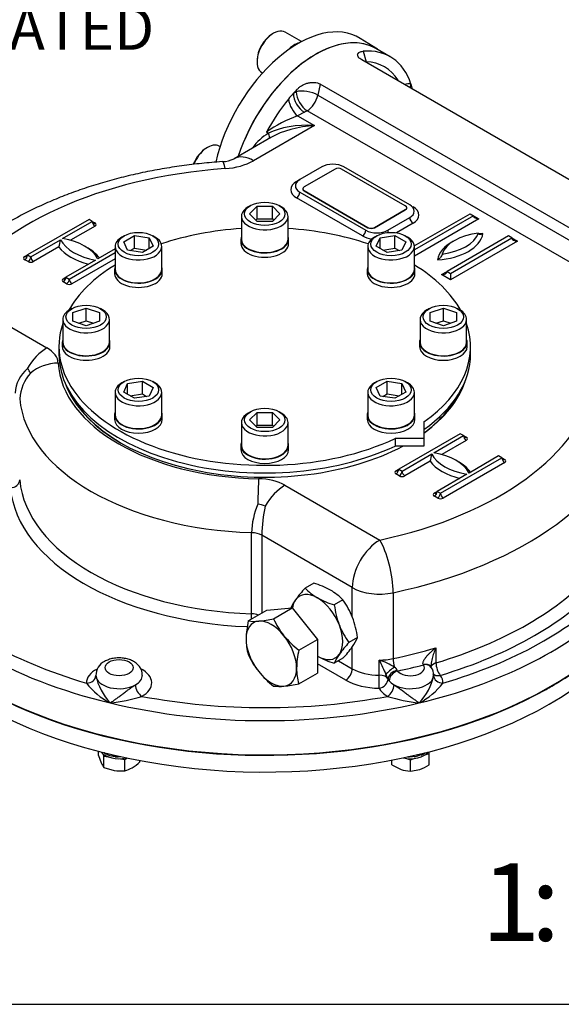
# Model space of a CAD drawing. Units: millimetres. Extents: x 11 to 530, y -57 to 292.
# Drawn here: x 287 to 322, y 45 to 108 of the extents above; entities that cross this region are included whole.
import ezdxf
from ezdxf import colors
from ezdxf.entities.mleader import LeaderData, LeaderLine
from ezdxf.enums import TextEntityAlignment as Align
from ezdxf.math import Vec2, Vec3

# ---------------------------------------------------------------- set-up
doc = ezdxf.new("R2010")
doc.units = ezdxf.units.MM
for name, color, linetype in [('Default', 7, 'Continuous'), ('HSM16X35ZP-P', 7, 'Continuous'), ('HSM30X100ZP', 7, 'Continuous'), ('IW-00855-1-2', 7, 'Continuous'), ('IW3A188', 7, 'Continuous'), ('IW8A335', 7, 'Continuous'), ('IW8A342', 7, 'Continuous'), ('IW8A389', 7, 'Continuous'), ('LNM30ZP.T_PAR', 7, 'Continuous'), ('NL16', 7, 'Continuous'), ('NL20', 7, 'Continuous'), ('SCM20X45CF', 7, 'Continuous'), ('SCM20X80CF', 7, 'Continuous')]:
    doc.layers.add(name, color=color, linetype=linetype)
doc.styles.add('SEACAD_Arial', font='arial.ttf')

# ---------------------------------------------------------------- blocks, each defined once
blk = doc.blocks.new('SE16')
at = {"layer": 'HSM16X35ZP-P', "color": 7, "linetype": 'Continuous'}
for p, q in [((292.22, 61.021), (292.22, 61.286)), ((292.22, 61.021), (292.399, 60.547)), ((292.507, 61.132), (292.578, 60.977)), ((292.578, 60.977), (292.846, 60.936)), ((292.578, 60.248), (292.578, 60.977)), ((313.27, 61.063), (313.51, 61.143)), ((313.51, 61.143), (313.51, 61.25)), ((313.51, 60.414), (313.51, 61.143)), ((293.649, 60.811), (293.917, 60.77)), ((293.917, 60.77), (294.059, 60.852)), ((293.917, 60.041), (293.917, 60.77)), ((294.897, 60.607), (294.897, 60.685)), ((311.11, 60.414), (311.11, 60.711)), ((311.11, 60.414), (311.71, 60.126)), ((312.07, 60.823), (312.31, 60.743)), ((312.31, 60.743), (312.55, 60.823)), ((312.31, 60.014), (312.31, 60.743)), ((292.578, 60.248), (293.248, 60.057)), ((312.31, 60.014), (312.91, 60.126))]:
    blk.add_line(p, q, dxfattribs=at)
for centre, radius, start, end in [((293.723, 61.138), 1.45, 204.06321, 217.8643), ((292.971, 62.645), 2.804, 300.80061, 313.37671), ((311.954, 62.891), 2.925, 289.07315, 302.13307), ((293.646, 62.725), 2.698, 261.50299, 275.7551), ((293.492, 61.818), 1.827, 283.43924, 300.03683), ((312.428, 62.302), 2.291, 251.72526, 267.03761)]:
    blk.add_arc(centre, radius, start, end, dxfattribs=at)
at = {"layer": 'HSM30X100ZP', "color": 7, "linetype": 'Continuous'}
for p, q in [((303.075, 70.38), (304.702, 70.525)), ((303.503, 69.833), (304.702, 70.525)), ((304.702, 70.525), (306.328, 68.502)), ((301.877, 69.688), (303.075, 70.38)), ((305.13, 67.81), (306.328, 68.502)), ((306.328, 68.502), (306.328, 66.334)), ((305.13, 65.642), (306.328, 66.334))]:
    blk.add_line(p, q, dxfattribs=at)
for centre, radius, start, end in [((301.723, 77.725), 8.09, 275.83252, 282.7146), ((308.262, 71.984), 5.222, 204.31468, 218.42723), ((307.347, 68.415), 5.616, 166.89609, 178.92658), ((302.256, 72.378), 2.717, 261.97439, 276.09809), ((305.218, 68.516), 3.487, 179.92676, 196.59717), ((308.638, 72.394), 5.772, 219.29758, 232.5672), ((306.591, 69.642), 5.17, 204.24301, 218.4989), ((310.6, 66.537), 5.616, 166.89609, 178.92658), ((308.471, 66.638), 3.487, 179.92676, 196.59717), ((307.077, 70.148), 5.866, 219.40355, 232.46123), ((303.884, 68.252), 2.782, 262.14097, 275.93152), ((303.301, 73.831), 8.391, 275.95608, 282.59104)]:
    blk.add_arc(centre, radius, start, end, dxfattribs=at)
for major_axis, start_param, end_param in [((1.15, -1.992), 2.879793, 3.926991), ((-1.15, 1.992), 4.974188, 6.021386), ((1.15, -1.992), 3.926991, 4.974188), ((1.15, -1.992), 0.785398, 1.832596), ((-1.15, 1.992), 2.879793, 3.926991), ((1.15, -1.992), 4.974188, 6.021386)]:
    blk.add_ellipse((303.358, 67.581), major_axis=major_axis, ratio=0.57735, start_param=start_param, end_param=end_param, dxfattribs=at)
at = {"layer": 'IW-00855-1-2', "color": 7, "linetype": 'Continuous'}
for centre, major_axis, start_param, end_param in [((302.934, 76.03), (25.979, 0), 3.194405, 5.483717), ((302.934, 74.928), (-25.932, 0), 0.024695, 2.599917), ((302.934, 76.03), (25.979, 0), -0.758077, -0.544684), ((302.934, 76.03), (25.979, 0), -0.799469, -0.758077)]:
    blk.add_ellipse(centre, major_axis=major_axis, ratio=0.57735, start_param=start_param, end_param=end_param, dxfattribs=at)
at = {"layer": 'IW3A188', "color": 7, "linetype": 'Continuous'}
for p, q in [((307.459, 98.792), (305.479, 97.649)), ((311.985, 96.424), (307.884, 98.792)), ((305.392, 97.526), (305.392, 97.506)), ((305.479, 97.404), (309.581, 95.036)), ((305.479, 97.404), (305.479, 97.383)), ((305.479, 97.383), (309.581, 95.015)), ((310.005, 95.036), (311.985, 96.179)), ((310.005, 95.015), (311.985, 96.158)), ((311.985, 96.158), (311.985, 96.179)), ((312.073, 96.281), (312.073, 96.301)), ((309.581, 95.015), (309.581, 95.036)), ((310.005, 95.036), (310.005, 95.015))]:
    blk.add_line(p, q, dxfattribs=at)
for centre, major_axis, start_param, end_param in [((307.672, 98.669), (0.3, 0), 0.785398, 2.356194), ((305.692, 97.526), (0.3, 0), 2.356194, 3.926991), ((305.692, 97.506), (0.3, 0), 3.141593, 3.926991), ((311.773, 96.301), (-0.3, 0), 2.356194, 3.926991), ((311.773, 96.281), (-0.3, 0), 2.356194, 3.141593), ((309.793, 95.158), (-0.3, 0), 0.785398, 2.356194), ((309.793, 95.138), (0.3, 0), 3.926991, 5.497787)]:
    blk.add_ellipse(centre, major_axis=major_axis, ratio=0.57735, start_param=start_param, end_param=end_param, dxfattribs=at)
at = {"layer": 'IW8A335', "color": 7, "linetype": 'Continuous'}
blk.add_line((310.185, 106.506), (309.082, 107.207), dxfattribs=at)
for centre, major_axis, start_param, end_param in [((305.082, 100.501), (-3.905, -6.763), 3.116897, 5.212428), ((306.213, 99.848), (-3.877, -6.715), 3.110549, 5.067329)]:
    blk.add_ellipse(centre, major_axis=major_axis, ratio=0.57735, start_param=start_param, end_param=end_param, dxfattribs=at)
at = {"layer": 'IW8A342', "color": 7, "linetype": 'Continuous'}
for p, q in [((311.008, 106.029), (310.088, 106.56)), ((309.281, 106.379), (309.464, 105.696)), ((333.839, 91.584), (309.183, 105.82)), ((306.496, 104.268), (306.35, 103.553)), ((331.528, 89.816), (306.496, 104.268)), ((304.781, 103.675), (304.96, 103.778)), ((304.96, 103.778), (304.984, 103.899)), ((306.35, 103.553), (331.382, 89.101)), ((305.488, 102.45), (305.047, 102.226)), ((305.047, 102.226), (306.133, 101.598)), ((305.667, 102.554), (305.488, 102.45)), ((330.699, 88.102), (305.667, 102.554)), ((306.133, 101.598), (302.208, 99.332)), ((303.182, 101.1), (303.048, 101.178)), ((303.333, 100.827), (300.958, 99.455)), ((306.611, 98.935), (305.197, 98.118)), ((312.268, 96.485), (308.025, 98.935)), ((304.985, 97.996), (305.197, 98.118)), ((305.197, 97.302), (309.439, 94.852)), ((309.227, 94.485), (304.985, 96.934)), ((312.564, 93.839), (316.157, 95.913)), ((316.369, 95.791), (312.566, 93.595)), ((316.157, 95.913), (316.369, 95.791)), ((316.369, 95.791), (316.722, 95.587)), ((291.62, 95.546), (287.66, 93.26)), ((289.923, 94.321), (291.832, 95.424)), ((291.832, 95.424), (291.62, 95.546)), ((291.832, 95.424), (292.009, 95.322)), ((310.853, 94.852), (312.268, 95.669)), ((312.48, 95.301), (311.419, 94.688)), ((316.722, 95.587), (312.566, 93.187)), ((292.009, 95.117), (290.43, 94.206)), ((287.873, 93.137), (289.782, 94.24)), ((318.632, 94.485), (314.672, 92.198)), ((314.884, 92.076), (318.844, 94.362)), ((319.197, 94.158), (314.884, 91.668)), ((318.844, 94.362), (318.632, 94.485)), ((318.844, 94.362), (319.197, 94.158)), ((287.484, 93.158), (287.66, 93.26)), ((287.66, 93.26), (287.873, 93.137)), ((289.682, 93.774), (288.049, 92.831)), ((290.347, 91.709), (293.302, 93.414)), ((293.302, 93.659), (292.186, 93.015)), ((287.696, 92.831), (287.484, 92.954)), ((292.044, 92.933), (290.135, 91.831)), ((293.302, 93.006), (290.524, 91.402)), ((314.318, 91.994), (314.672, 92.198)), ((314.884, 91.668), (314.318, 91.994)), ((314.672, 92.198), (314.884, 92.076)), ((314.884, 92.076), (314.884, 91.668)), ((289.958, 91.729), (290.135, 91.831)), ((290.171, 91.402), (289.958, 91.525)), ((290.135, 91.831), (290.347, 91.709)), ((282.802, 90.798), (288.909, 87.273)), ((315.52, 81.747), (311.561, 79.461)), ((313.823, 80.523), (315.733, 81.625)), ((315.909, 81.319), (314.33, 80.407)), ((315.733, 81.625), (315.52, 81.747)), ((315.733, 81.625), (315.909, 81.523)), ((311.773, 79.339), (313.682, 80.441)), ((313.582, 79.975), (311.95, 79.032)), ((314.248, 77.91), (318.207, 80.196)), ((317.995, 80.318), (316.086, 79.216)), ((318.207, 80.196), (317.995, 80.318)), ((318.207, 80.196), (318.384, 80.094)), ((311.384, 79.359), (311.561, 79.461)), ((311.561, 79.461), (311.773, 79.339)), ((318.384, 79.89), (314.424, 77.604)), ((311.596, 79.032), (311.384, 79.155)), ((315.945, 79.134), (314.035, 78.032)), ((304.231, 78.426), (310.338, 74.901)), ((313.859, 77.93), (314.035, 78.032)), ((314.035, 78.032), (314.248, 77.91)), ((314.071, 77.604), (313.859, 77.726)), ((302.086, 70.148), (302.086, 75.374)), ((302.739, 75.205), (302.739, 70.186)), ((308.57, 71.839), (302.739, 75.205)), ((308.57, 69.949), (308.57, 71.839)), ((311.201, 71.505), (311.201, 67.259)), ((308.57, 66.613), (308.57, 68.014)), ((313.958, 67.961), (313.958, 66.981)), ((308.146, 65.878), (306.328, 66.928)), ((307.691, 67.121), (308.57, 66.613)), ((310.304, 66.191), (310.304, 67.17)), ((313.153, 66.859), (313.145, 66.874)), ((313.654, 66.692), (313.609, 66.765)), ((311.469, 66.499), (311.492, 66.462)), ((310.871, 65.948), (310.871, 65.943)), ((310.946, 65.828), (310.871, 65.948))]:
    blk.add_line(p, q, dxfattribs=at)
for centre, radius, start, end in [((309.419, 103.251), 2.446, 31.02776, 88.93382), ((308.074, 94.023), 8.743, 110.25668, 125.08625), ((304.799, 98.292), 3.241, 119.9299, 144.9951), ((300.131, 101.217), 1.946, 272.37016, 295.13217), ((287.902, 94.399), 1.886, 340.65106, 355.16234), ((289.025, 84.265), 2.163, 129.62944, 177.22636), ((289.862, 83.831), 2.71, 137.78014, 176.57089), ((287.308, 85.46), 0.58, 19.28322, 54.29832), ((311.802, 80.6), 1.886, 340.65106, 355.16234), ((307.166, 75.226), 5.083, 157.08346, 178.33749), ((302.136, 74.775), 2.455, 70.17498, 81.83005), ((312.331, 74.988), 9.594, 167.37792, 178.70318), ((293.064, 66.182), 0.997, 116.32512, 181.05884), ((308.848, 62.788), 4.618, 58.0285, 71.61863), ((340.462, 80.684), 33.047, 204.13721, 205.91286), ((310.996, 66.274), 0.524, 25.4254, 55.41604), ((312.998, 66.235), 0.804, 356.86465, 34.79696), ((295.575, 66.891), 3.588, 191.45761, 223.77885), ((306.345, 64.064), 4.903, 22.59899, 26.37808), ((310.293, 66.891), 3.588, 316.22115, 348.54239), ((295.092, 68.481), 4.586, 217.57824, 242.62759), ((310.775, 68.481), 4.586, 297.37241, 322.42176), ((291.839, 75.083), 10.736, 276.12501, 287.26795), ((314.029, 75.083), 10.736, 252.73205, 263.87499)]:
    blk.add_arc(centre, radius, start, end, dxfattribs=at)
for centre, major_axis, ratio, start_param, end_param in [((306.213, 99.848), (3.875, 6.712), 0.57735, 0, 1.925515), ((307.133, 99.317), (-3.875, -6.712), 0.57735, 2.668548, 3.52417), ((311.375, 101.767), (1.375, 2.382), 0.57735, 0.261799, 0.499736), ((313.055, 103.865), (-0.089, -0.996), 0.788675, 4.36151, 4.615381), ((307.133, 99.317), (3.875, 6.712), 0.57735, -0.537712, -0.473044), ((307.133, 99.317), (3.875, 6.712), 0.57735, 1.228967, 1.295138), ((307.133, 99.317), (3.875, 6.712), 0.57735, 1.188219, 1.228967), ((305.488, 103.267), (-0.5, 0.866), 0.57735, 0.785398, 2.356194), ((305.667, 103.37), (-0.98, 0.2), 0.408248, 4.02767, 5.598466), ((305.667, 103.37), (-0.5, 0.866), 0.57735, 0.785398, 2.356194), ((305.667, 103.37), (0.5, 0.866), 0.57735, 3.926991, 5.235988), ((307.133, 99.317), (3.875, 6.712), 0.57735, 1.295138, 1.626467), ((305.047, 103.042), (-0.402, 0.916), 0.493924, 1.082114, 2.415439), ((306.133, 99.557), (-3.956, 0.333), 0.512824, 4.755485, 5.596553), ((306.133, 99.557), (3.956, 0.333), 0.512824, 1.527701, 2.313099), ((302.866, 101.244), (-0.325, 0.504), 0.358057, 3.241695, 4.203158), ((306.133, 99.557), (3.956, 0.333), 0.512824, -3.970087, -3.950989), ((302.208, 97.29), (1.25, -2.165), 0.57735, 2.356194, 3.130439), ((300.384, 96.779), (0.172, -2.494), 0.097062, 2.522754, 3.141309), ((300.016, 100.597), (3.1, 0), 0.57735, 4.831547, 5.497787), ((307.318, 98.526), (1, 0), 0.57735, 0.785398, 2.356194), ((302.934, 86.524), (-21.45, 0), 0.57735, 4.831547, 5.93077), ((305.904, 97.465), (1.3, 0), 0.57735, 2.356194, 3.926991), ((305.904, 97.71), (1, 0), 0.57735, 2.356194, 3.926991), ((304.985, 98.241), (-0.15, 0.26), 0.57735, -3.926991, -3.763564), ((304.985, 97.179), (-0.15, -0.26), 0.57735, 0.785398, 2.356194), ((311.561, 96.077), (-1, 0), 0.57735, 2.356194, 3.926991), ((312.48, 96.608), (0.15, 0.26), 0.57735, 3.763564, 3.926991), ((311.561, 95.832), (-1.3, 0), 0.57735, 2.356194, 3.926991), ((316.722, 95.791), (-0.354, 0), 0.57735, 0, 1.570796), ((292.009, 95.526), (0.125, 0.217), 0.57735, 2.356194, 3.141593), ((292.009, 95.322), (0.125, -0.217), 0.57735, 3.926991, 5.497787), ((292.009, 95.526), (0.125, 0.217), 0.57735, 3.141593, 3.926991), ((291.832, 95.219), (-0.25, 0), 0.57735, 2.356194, 3.926991), ((312.48, 95.546), (-0.15, 0.26), 0.57735, 0.785398, 2.356194), ((309.227, 94.73), (0.15, 0.26), 0.57735, 3.926991, 5.497787), ((310.146, 95.26), (-1, 0), 0.57735, 0.785398, 2.356194), ((311.066, 94.73), (-0.15, 0.26), 0.57735, 0.785398, 1.323153), ((313.749, 94.813), (3.25, 0), 0.57735, 4.808605, 6.186969), ((317.246, 92.999), (-2.946, 0), 0.57735, 4.903224, 6.09235), ((313.749, 95.018), (3, 0), 0.57735, 4.915423, 6.080151), ((317.246, 92.794), (-3.196, 0), 0.57735, 4.794511, 4.881451), ((293.034, 94.811), (-3.4, 0), 0.57735, 0.295441, 1.275355), ((288.933, 92.443), (3.4, 0), 0.57735, 0.295441, 1.275355), ((310.146, 95.015), (1.3, 0), 0.57735, 3.926991, 4.461358), ((317.246, 92.794), (-3.196, 0), 0.57735, 5.457864, 6.201063), ((319.197, 94.362), (-0.354, 0), 0.57735, 0, 1.570796), ((287.484, 93.158), (0.125, 0.217), 0.57735, 3.926991, 5.497787), ((287.484, 93.362), (-0.125, 0.217), 0.57735, 3.141593, 3.926991), ((293.034, 94.607), (-3.65, 0), 0.57735, 0.406537, 1.16426), ((288.933, 92.239), (3.65, 0), 0.57735, 0.406537, 0.820259), ((287.66, 93.056), (0.25, 0), 0.57735, 2.356194, 3.926991), ((287.484, 93.362), (-0.125, 0.217), 0.57735, 2.356194, 3.141593), ((287.696, 93.035), (0.125, 0.217), 0.57735, 3.926991, 5.497787), ((287.873, 92.933), (-0.25, 0), 0.57735, 0.785398, 2.356194), ((288.049, 93.035), (-0.125, 0.217), 0.57735, 0.785398, 2.356194), ((314.318, 92.198), (-0.354, 0), 0.57735, 1.570796, 3.141593), ((290.135, 91.627), (0.25, 0), 0.57735, 2.356194, 3.926991), ((289.958, 91.729), (0.125, 0.217), 0.57735, 3.926991, 5.497787), ((289.958, 91.933), (-0.125, 0.217), 0.57735, 2.356194, 3.141593), ((289.958, 91.933), (-0.125, 0.217), 0.57735, 3.141593, 3.926991), ((290.171, 91.606), (0.125, 0.217), 0.57735, 3.926991, 5.497787), ((290.347, 91.504), (-0.25, 0), 0.57735, 0.785398, 2.356194), ((290.524, 91.606), (-0.125, 0.217), 0.57735, 0.785398, 2.356194), ((288.909, 85.232), (-1.25, -2.165), 0.57735, 3.926991, 4.722594), ((287.141, 86.252), (2.5, 0), 0.57735, 0.02978, 0.785398), ((289.64, 84.254), (-2.497, -0.129), 0.816135, 4.670304, 5.465907), ((302.934, 86.524), (-13.3, 0), 0.57735, 0.02978, 1.541016), ((302.934, 86.524), (-13.125, 0), 0.57735, 0.187157, 2.315349), ((302.934, 86.524), (21.45, 0), 0.57735, 5.064804, 6.164028), ((302.934, 86.524), (-13.125, 0), 0.57735, 2.467357, 2.954436), ((302.934, 84.483), (-15.8, 0), 0.57735, 0.05371, 1.517086), ((302.934, 86.422), (13, 0), 0.57735, 3.440616, 3.922195), ((302.934, 86.422), (13, 0), 0.57735, 5.621074, 5.984162), ((302.934, 84.483), (23.95, 0), 0.57735, 5.064804, 6.164028), ((315.909, 81.523), (-0.125, 0.217), 0.57735, 0.785398, 2.356194), ((315.909, 81.727), (0.125, 0.217), 0.57735, 2.356194, 3.141593), ((315.909, 81.727), (0.125, 0.217), 0.57735, 3.141593, 3.926991), ((315.733, 81.421), (-0.25, 0), 0.57735, 2.356194, 3.926991), ((316.935, 80.808), (-3.65, 0), 0.57735, 0.406537, 1.16426), ((316.935, 81.012), (-3.4, 0), 0.57735, 0.295441, 1.275355), ((312.833, 78.645), (3.4, 0), 0.57735, 0.295441, 1.275355), ((312.833, 78.44), (3.65, 0), 0.57735, 0.406537, 0.820259), ((318.384, 80.094), (-0.125, 0.217), 0.57735, 0.785398, 2.356194), ((318.384, 80.298), (0.125, 0.217), 0.57735, 2.356194, 3.141593), ((318.384, 80.298), (0.125, 0.217), 0.57735, 3.141593, 3.926991), ((318.207, 79.992), (-0.25, 0), 0.57735, 2.356194, 3.926991), ((311.561, 79.257), (0.25, 0), 0.57735, 2.356194, 3.926991), ((311.384, 79.359), (-0.125, -0.217), 0.57735, 0.785398, 2.356194), ((311.384, 79.563), (-0.125, 0.217), 0.57735, 2.356194, 3.141593), ((311.384, 79.563), (-0.125, 0.217), 0.57735, 3.141593, 3.926991), ((311.596, 79.237), (-0.125, -0.217), 0.57735, 0.785398, 2.356194), ((311.95, 79.237), (0.125, -0.217), 0.57735, 3.926991, 5.497787), ((286.558, 78.749), (-0.597, -0.056), 0.815319, 1.495021, 3.065817), ((302.934, 79.257), (-15.8, 0), 0.57735, 0.05371, 1.517086), ((302.538, 76.807), (0.043, 2.5), 0.024312, 0.615689, 1.411292), ((302.463, 77.406), (2.5, 0), 0.57735, 0.785398, 1.541016), ((311.773, 79.134), (-0.25, 0), 0.57735, 0.785398, 2.356194), ((302.934, 78.767), (-16.4, 0), 0.57735, 0.05371, 1.502494), ((304.231, 76.385), (-1.25, -2.165), 0.57735, 3.926991, 4.722594), ((313.859, 77.93), (-0.125, -0.217), 0.57735, 0.785398, 2.356194), ((313.859, 78.134), (-0.125, 0.217), 0.57735, 3.141593, 3.926991), ((314.035, 77.828), (0.25, 0), 0.57735, 2.356194, 3.926991), ((313.859, 78.134), (-0.125, 0.217), 0.57735, 2.356194, 3.141593), ((314.071, 77.808), (-0.125, -0.217), 0.57735, 0.785398, 2.356194), ((314.248, 77.706), (-0.25, 0), 0.57735, 0.785398, 2.356194), ((314.424, 77.808), (0.125, -0.217), 0.57735, 3.926991, 5.497787), ((302.934, 76.073), (-26, 0), 0.57735, 0, 2.595576), ((302.032, 74.797), (1, 0), 0.57735, 0.785398, 1.517086), ((310.338, 72.859), (-1.25, -2.165), 0.57735, 3.926991, 5.497787), ((310.338, 72.859), (-0.519, 2.445), 0.281826, 4.066709, 5.637505), ((302.934, 78.277), (-26, 0), 0.57735, 0.392699, 1.178097), ((302.934, 79.257), (23.95, 0), 0.57735, 5.190717, 5.804857), ((302.934, 78.767), (-25.4, 0), 0.57735, 0.468777, 1.10202), ((310.338, 72.859), (2.5, 0), 0.57735, 3.926991, 5.064804), ((302.934, 78.767), (24.55, 0), 0.57735, 5.190717, 5.804857), ((302.934, 78.767), (25.4, 0), 0.57735, 5.181166, 5.777386), ((302.934, 78.277), (26, 0), 0.57735, 5.105088, 5.737169), ((302.053, 69.802), (-0.019, -0.6), 0.043833, 1.577407, 2.186956), ((302.032, 69.571), (1, 0), 0.57735, 1.040591, 1.517086), ((302.934, 80.237), (23.95, 0), 0.57735, -1.218381, -1.092468), ((310.338, 68.614), (-2.5, 0), 0.57735, 1.55738, 1.923211), ((311.408, 66.934), (-0.125, 0.587), 0.281826, 0.925116, 1.909905), ((293.558, 65.699), (2.1, 0), 0.57735, -0.797228, 0.835993), ((308.146, 66.368), (-0.3, -0.52), 0.57735, 0.785398, 2.356194), ((310.338, 67.634), (-2.5, 0), 0.57735, 0.785398, 1.55738), ((311.179, 66.477), (-0.484, -0.354), 0.209971, 4.32383, 5.68171), ((302.934, 79.747), (24.55, 0), 0.57735, -1.21474, -1.141455), ((312.31, 66.679), (-0.9, 0), 0.57735, 0.429953, 3.497038), ((313.134, 66.397), (-0.489, -0.347), 0.723262, 3.157662, 4.218765), ((313.153, 66.369), (-0.505, -0.324), 0.765459, 3.140603, 4.255035), ((314.234, 66.674), (0.6, 0), 0.57735, 2.049124, 3.058932), ((314.234, 66.674), (-0.172, 0.575), 0.37583, 0.898192, 2.468989), ((293.558, 65.699), (2.1, 0), 0.57735, 2.315141, 3.153423), ((291.458, 66.174), (-0.6, -0.012), 0.816439, 1.554068, 3.124864), ((293.558, 66.189), (1.5, 0), 0.57735, 3.153423, 5.485957), ((293.558, 66.189), (1.5, 0), 0.57735, -0.797228, -0.002131), ((310.296, 65.844), (-0.005, -0.6), 0.010954, 0.615522, 2.186318), ((310.296, 65.844), (0.6, 0), 0.57735, 0.287961, 1.55738), ((311.447, 66.047), (-0.549, -0.243), 0.717162, 4.365952, 5.943986), ((311.492, 65.972), (-0.47, -0.373), 0.742184, 4.179738, 5.750534), ((312.31, 66.189), (1.5, 0), 0.57735, 3.938821, 6.271355), ((314.234, 66.674), (0.479, 0.362), 0.748264, 3.141238, 4.19738), ((314.41, 66.174), (0.6, -0.012), 0.816439, 3.158321, 4.729117), ((312.31, 65.699), (-2.1, 0), 0.57735, 3.129763, 3.553316), ((295.025, 65.321), (0.295, -0.523), 0.57048, 3.932836, 5.503633), ((310.338, 67.144), (-3.1, 0), 0.57735, 0.785398, 1.55738), ((310.296, 65.844), (-0.534, -0.274), 0.782877, 1.188883, 2.759679), ((312.31, 65.699), (-2.1, 0), 0.57735, 0.287961, 0.797228), ((310.842, 65.321), (-0.295, -0.523), 0.57048, 0.779553, 2.350349), ((312.31, 66.189), (-1.5, 0), 0.57735, 0.287961, 0.429953), ((312.31, 66.189), (-1.5, 0), 0.57735, 0.429953, 0.797228), ((302.934, 78.767), (-25.4, 0), 0.57735, 1.254175, 1.887418), ((302.934, 78.277), (26, 0), 0.57735, 4.31969, 5.105088)]:
    blk.add_ellipse(centre, major_axis=major_axis, ratio=ratio, start_param=start_param, end_param=end_param, dxfattribs=at)
blk.add_ellipse((293.558, 66.679), major_axis=(0.9, 0), ratio=0.57735, dxfattribs=at)
for points, knots in [([(309.183, 105.82), (309.132, 105.85), (309.087, 105.881), (309.031, 105.929), (309.014, 105.945), (308.984, 105.978), (308.971, 105.994), (308.949, 106.026), (308.94, 106.042), (308.926, 106.074), (308.92, 106.09), (308.911, 106.135), (308.912, 106.164), (308.924, 106.204), (308.93, 106.217), (308.944, 106.241), (308.953, 106.252), (308.974, 106.274), (308.986, 106.284), (309.012, 106.303), (309.026, 106.312), (309.074, 106.335), (309.11, 106.348), (309.19, 106.368), (309.234, 106.375), (309.281, 106.379)], [0, 0, 0, 0, 0.125, 0.125, 0.1875, 0.1875, 0.25, 0.25, 0.3125, 0.3125, 0.375, 0.375, 0.5, 0.5, 0.5625, 0.5625, 0.625, 0.625, 0.6875, 0.6875, 0.75, 0.75, 0.875, 0.875, 1, 1, 1, 1]), ([(304.984, 103.899), (305.032, 103.949), (305.083, 103.997), (305.191, 104.085), (305.248, 104.126), (305.339, 104.183), (305.371, 104.201), (305.435, 104.234), (305.467, 104.25), (305.567, 104.293), (305.635, 104.316), (305.74, 104.344), (305.776, 104.352), (305.847, 104.365), (305.882, 104.37), (305.953, 104.377), (305.988, 104.379), (306.058, 104.38), (306.093, 104.379), (306.197, 104.37), (306.262, 104.358), (306.386, 104.323), (306.444, 104.298), (306.496, 104.268)], [0, 0, 0, 0, 0.125, 0.125, 0.25, 0.25, 0.3125, 0.3125, 0.375, 0.375, 0.5, 0.5, 0.5625, 0.5625, 0.625, 0.625, 0.6875, 0.6875, 0.75, 0.75, 0.875, 0.875, 1, 1, 1, 1]), ([(300.212, 99.273), (299.958, 99.254), (299.339, 99.208), (298.222, 99.091), (296.954, 98.916), (295.691, 98.696), (294.451, 98.435), (293.235, 98.133), (292.046, 97.79), (290.888, 97.406), (289.764, 96.982), (288.677, 96.519), (287.631, 96.018), (286.629, 95.48), (285.674, 94.904), (284.77, 94.293), (283.92, 93.648), (283.129, 92.971), (282.398, 92.262), (281.736, 91.531), (281.155, 90.795), (280.855, 90.344), (280.694, 90.1)], [0, 0, 0, 0, 0.02727, 0.078543, 0.129849, 0.181199, 0.232602, 0.284068, 0.335605, 0.387221, 0.438922, 0.49071, 0.542584, 0.594536, 0.64655, 0.698597, 0.750622, 0.802562, 0.854336, 0.905853, 0.957011, 1, 1, 1, 1]), ([(316.984, 94.633), (316.952, 94.615), (316.921, 94.601), (316.875, 94.587), (316.86, 94.583), (316.83, 94.577), (316.816, 94.576), (316.774, 94.575), (316.747, 94.579), (316.714, 94.6), (316.705, 94.61), (316.694, 94.628), (316.692, 94.635), (316.688, 94.651), (316.687, 94.659), (316.687, 94.668)], [0, 0, 0, 0, 0.25, 0.25, 0.375, 0.375, 0.5, 0.5, 0.75, 0.75, 0.875, 0.875, 0.9375, 0.9375, 1, 1, 1, 1]), ([(314.354, 93.321), (314.354, 93.312), (314.353, 93.302), (314.349, 93.283), (314.346, 93.273), (314.336, 93.242), (314.327, 93.222), (314.295, 93.164), (314.268, 93.128), (314.227, 93.081), (314.212, 93.066), (314.183, 93.037), (314.168, 93.024), (314.123, 92.986), (314.092, 92.964), (314.061, 92.946)], [0, 0, 0, 0, 0.0625, 0.0625, 0.125, 0.125, 0.25, 0.25, 0.5, 0.5, 0.625, 0.625, 0.75, 0.75, 1, 1, 1, 1]), ([(313.145, 66.874), (313.132, 66.892), (313.125, 66.913), (313.12, 66.96), (313.121, 66.985), (313.131, 67.035), (313.14, 67.061), (313.16, 67.112), (313.172, 67.137), (313.199, 67.188), (313.215, 67.213), (313.247, 67.263), (313.264, 67.287), (313.318, 67.359), (313.357, 67.406), (313.438, 67.499), (313.482, 67.544), (313.571, 67.633), (313.617, 67.676), (313.757, 67.803), (313.856, 67.883), (313.958, 67.961)], [0, 0, 0, 0, 0.0625, 0.0625, 0.125, 0.125, 0.1875, 0.1875, 0.25, 0.25, 0.3125, 0.3125, 0.375, 0.375, 0.5, 0.5, 0.625, 0.625, 0.75, 0.75, 1, 1, 1, 1]), ([(313.958, 67.961), (313.908, 67.851), (313.861, 67.738), (313.777, 67.504), (313.739, 67.383), (313.692, 67.198), (313.677, 67.136), (313.654, 67.009), (313.644, 66.945), (313.636, 66.849), (313.635, 66.817), (313.634, 66.782), (313.634, 66.778), (313.634, 66.773)], [0, 0, 0, 0, 0.25, 0.25, 0.5, 0.5, 0.625, 0.625, 0.75, 0.75, 0.8125, 0.8125, 0.8205549, 0.8205549, 0.8205549, 0.8205549]), ([(295.05, 66.184), (295.051, 66.248), (295.051, 66.379), (294.973, 66.595), (294.84, 66.801), (294.655, 66.978), (294.424, 67.124), (294.146, 67.233), (293.834, 67.299), (293.504, 67.316), (293.175, 67.283), (292.869, 67.201), (292.708, 67.12), (292.622, 67.076)], [0, 0, 0, 0, 0.059391, 0.143943, 0.227179, 0.313102, 0.404753, 0.502696, 0.603849, 0.705287, 0.807477, 0.911681, 1, 1, 1, 1]), ([(313.64, 66.716), (313.64, 66.716), (313.638, 66.721), (313.634, 66.742), (313.635, 66.768), (313.635, 66.774)], [0.4535306, 0.4535306, 0.4535306, 0.4535306, 0.6358924, 0.9189369, 1, 1, 1, 1]), ([(292.984, 64.409), (293.013, 64.428), (293.043, 64.448), (293.103, 64.489), (293.134, 64.509), (293.225, 64.573), (293.288, 64.617), (293.416, 64.709), (293.481, 64.756), (293.581, 64.831), (293.615, 64.856), (293.684, 64.907), (293.718, 64.933), (293.822, 65.011), (293.892, 65.063), (293.999, 65.144), (294.035, 65.171), (294.107, 65.226), (294.144, 65.253), (294.217, 65.307), (294.253, 65.333), (294.326, 65.386), (294.362, 65.411), (294.471, 65.487), (294.54, 65.532), (294.606, 65.569)], [0, 0, 0, 0, 0.0625, 0.0625, 0.125, 0.125, 0.25, 0.25, 0.375, 0.375, 0.4375, 0.4375, 0.5, 0.5, 0.625, 0.625, 0.6875, 0.6875, 0.75, 0.75, 0.8125, 0.8125, 0.875, 0.875, 1, 1, 1, 1]), ([(311.262, 65.569), (311.327, 65.532), (311.397, 65.487), (311.506, 65.411), (311.542, 65.386), (311.615, 65.333), (311.651, 65.307), (311.724, 65.253), (311.76, 65.226), (311.833, 65.171), (311.869, 65.144), (311.976, 65.063), (312.046, 65.011), (312.15, 64.933), (312.184, 64.907), (312.253, 64.856), (312.287, 64.831), (312.387, 64.756), (312.452, 64.709), (312.58, 64.617), (312.642, 64.573), (312.734, 64.509), (312.765, 64.489), (312.825, 64.448), (312.854, 64.428), (312.884, 64.409)], [0, 0, 0, 0, 0.125, 0.125, 0.1875, 0.1875, 0.25, 0.25, 0.3125, 0.3125, 0.375, 0.375, 0.5, 0.5, 0.5625, 0.5625, 0.625, 0.625, 0.75, 0.75, 0.875, 0.875, 0.9375, 0.9375, 1, 1, 1, 1])]:
    blk.add_open_spline(points, degree=3, knots=knots, dxfattribs=at)
at = {"layer": 'IW8A389', "color": 7, "linetype": 'Continuous'}
for p, q in [((289.684, 87.361), (289.684, 86.871)), ((316.184, 86.871), (316.184, 87.361)), ((313.187, 82.515), (313.187, 81.441)), ((313.187, 81.441), (311.327, 81.441)), ((311.327, 81.441), (311.327, 80.951)), ((313.187, 81.441), (313.187, 80.951)), ((313.187, 80.951), (311.327, 80.951))]:
    blk.add_line(p, q, dxfattribs=at)
for centre, start_param, end_param in [((302.934, 87.361), -1.457346, -1.044043), ((302.934, 87.361), 4.185635, 4.598938), ((302.934, 87.361), -0.756966, -0.308014), ((302.934, 87.361), 3.449607, 3.898559), ((302.934, 87.361), -0.194564, 2.256751), ((302.934, 87.361), 2.455638, 3.336157), ((302.934, 86.871), 0, 2.256751), ((302.934, 86.871), 2.455638, 3.141593)]:
    blk.add_ellipse(centre, major_axis=(-13.25, 0), ratio=0.57735, start_param=start_param, end_param=end_param, dxfattribs=at)
at = {"layer": 'LNM30ZP.T_PAR', "color": 7, "linetype": 'Continuous'}
for p, q in [((306.092, 72.122), (305.534, 71.8)), ((307.97, 71.038), (307.412, 70.715)), ((308.909, 68.618), (308.351, 68.295)), ((307.97, 67.282), (307.412, 66.96))]:
    blk.add_line(p, q, dxfattribs=at)
for centre, radius, start, end in [((311.478, 66.312), 8.09, 137.2854, 144.16748), ((308.067, 74.195), 3.487, 223.40268, 240.07339), ((304.555, 66.973), 5.374, 60.80059, 73.37673), ((307.115, 69.447), 2.717, 143.90191, 156.8681), ((309.044, 76.089), 5.616, 241.07329, 253.10404), ((305.428, 68.63), 3.502, 43.43922, 60.03685), ((303.775, 68.017), 5.17, 21.5011, 35.75699), ((313.227, 71.485), 5.866, 187.53877, 200.59645), ((303.094, 67.848), 5.866, 7.53877, 20.59645), ((312.547, 71.316), 5.17, 201.5011, 215.75699), ((306.332, 69.666), 2.782, 324.06848, 337.85903), ((314.529, 62.617), 8.391, 137.40896, 144.04392), ((301.793, 72.96), 8.391, 317.40896, 324.04392), ((309.044, 72.333), 5.616, 241.07329, 253.10404), ((309.989, 65.911), 2.782, 144.06848, 157.85903)]:
    blk.add_arc(centre, radius, start, end, dxfattribs=at)
for major_axis, start_param, end_param in [((-1.15, 1.992), 0.261799, 0.636534), ((1.15, -1.992), 2.356194, 3.403392), ((-1.15, 1.992), 4.45059, 5.497787), ((1.15, -1.992), 0.261799, 1.308997), ((-1.15, 1.992), 2.356194, 3.403392)]:
    blk.add_ellipse((306.328, 69.296), major_axis=major_axis, ratio=0.57735, start_param=start_param, end_param=end_param, dxfattribs=at)
at = {"layer": 'NL16', "color": 7, "linetype": 'Continuous'}
for p, q in [((292.841, 61.088), (292.841, 61.076)), ((292.841, 61.076), (292.853, 61.086)), ((292.841, 61.076), (292.853, 61.086)), ((292.841, 61.076), (292.841, 61.052)), ((292.841, 61.076), (292.841, 61.076)), ((292.841, 61.052), (292.853, 61.062)), ((292.853, 61.059), (292.853, 61.095)), ((293.297, 60.964), (293.305, 60.986)), ((293.297, 60.964), (293.305, 60.986)), ((293.297, 60.975), (293.301, 60.986)), ((293.297, 60.94), (293.31, 60.977)), ((293.297, 60.975), (293.297, 60.964)), ((293.297, 60.964), (293.297, 60.94)), ((293.297, 60.964), (293.297, 60.964)), ((293.31, 60.95), (293.31, 60.985)), ((312.544, 60.972), (312.54, 60.983)), ((312.542, 61.007), (312.542, 60.996)), ((312.557, 60.95), (312.542, 60.996)), ((312.544, 60.972), (312.544, 60.961)), ((312.544, 60.961), (312.544, 60.937)), ((312.544, 60.961), (312.544, 60.961)), ((312.544, 60.961), (312.544, 60.961)), ((312.557, 60.95), (312.557, 60.985)), ((313.004, 61.079), (313.004, 61.068)), ((313.015, 61.059), (313.004, 61.07)), ((313.004, 61.068), (313.004, 61.044)), ((313.004, 61.068), (313.004, 61.068)), ((313.004, 61.068), (313.004, 61.068)), ((313.015, 61.059), (313.015, 61.095))]:
    blk.add_line(p, q, dxfattribs=at)
for centre, radius, start, end in [((293.157, 62.175), 1.133, 238.65058, 253.79337), ((293.164, 62.2), 1.148, 240.12201, 254.25872), ((293.377, 62.837), 1.863, 253.29404, 267.53905), ((293.379, 62.861), 1.877, 253.71237, 267.90306), ((293.403, 63.137), 2.199, 267.24856, 277.20048), ((293.402, 63.15), 2.202, 267.60789, 276.2908), ((312.154, 63.137), 2.199, 269.95944, 280.20976), ((312.154, 63.15), 2.202, 270.97159, 280.56399), ((312.215, 62.819), 1.911, 279.92742, 294.39647), ((312.217, 62.821), 1.901, 280.30616, 294.81547), ((312.487, 62.205), 1.271, 293.99159, 307.17524), ((312.494, 62.205), 1.259, 294.47124, 305.94191)]:
    blk.add_arc(centre, radius, start, end, dxfattribs=at)
for centre, major_axis, start_param, end_param in [((293.558, 61.543), (1.27, 0), 3.569, 5.085133), ((312.31, 61.543), (-1.27, 0), 1.198052, 2.714186)]:
    blk.add_ellipse(centre, major_axis=major_axis, ratio=0.57735, start_param=start_param, end_param=end_param, dxfattribs=at)
at = {"layer": 'NL20', "color": 7, "linetype": 'Continuous'}
for p, q in [((301.399, 94.278), (301.399, 94)), ((304.469, 94), (304.469, 94.278)), ((293.267, 92.333), (293.267, 92.056)), ((296.337, 92.056), (296.337, 92.333)), ((309.531, 92.333), (309.531, 92.056)), ((312.601, 92.056), (312.601, 92.333)), ((289.899, 87.638), (289.899, 87.361)), ((292.969, 87.361), (292.969, 87.638)), ((312.899, 87.638), (312.899, 87.361)), ((315.969, 87.361), (315.969, 87.638)), ((293.267, 82.943), (293.267, 82.666)), ((296.337, 82.666), (296.337, 82.943)), ((309.531, 82.943), (309.531, 82.666)), ((312.601, 82.666), (312.601, 82.943)), ((301.399, 80.999), (301.399, 80.721)), ((304.469, 80.721), (304.469, 80.999))]:
    blk.add_line(p, q, dxfattribs=at)
for centre, major_axis, start_param, end_param in [((304.842, 105.539), (0.768, 1.329), 0.490855, 1.187095), ((302.934, 94.278), (-1.535, 0), 0, 3.355548), ((302.934, 94.278), (-1.535, 0), 6.06923, 6.283185), ((302.934, 94), (-1.535, 0), 0, 3.141593), ((294.802, 92.333), (-1.535, 0), 0, 3.355548), ((294.802, 92.333), (-1.535, 0), 6.06923, 6.283185), ((294.802, 92.056), (-1.535, 0), 0, 3.141593), ((311.066, 92.333), (-1.535, 0), 0, 3.355548), ((311.066, 92.333), (-1.535, 0), 6.06923, 6.283185), ((311.066, 92.056), (-1.535, 0), 0, 3.141593), ((291.434, 87.638), (-1.535, 0), 0, 3.355548), ((291.434, 87.638), (-1.535, 0), 6.06923, 6.283185), ((314.434, 87.638), (1.535, 0), 2.927637, 6.283185), ((314.434, 87.638), (1.535, 0), 0, 0.213956), ((291.434, 87.361), (-1.535, 0), 0, 3.141593), ((314.434, 87.361), (1.535, 0), 3.141593, 6.283185), ((294.802, 82.943), (1.535, 0), 2.927637, 6.283185), ((294.802, 82.943), (1.535, 0), 0, 0.213956), ((311.066, 82.943), (1.535, 0), 2.927637, 6.283185), ((311.066, 82.943), (1.535, 0), 0, 0.213956), ((294.802, 82.666), (1.535, 0), 3.141593, 6.283185), ((311.066, 82.666), (1.535, 0), 3.141593, 6.283185), ((302.934, 80.999), (1.535, 0), 2.927637, 6.283185), ((302.934, 80.999), (1.535, 0), 0, 0.213956), ((302.934, 80.721), (1.535, 0), 3.141593, 6.283185)]:
    blk.add_ellipse(centre, major_axis=major_axis, ratio=0.57735, start_param=start_param, end_param=end_param, dxfattribs=at)
at = {"layer": 'SCM20X45CF', "color": 7, "linetype": 'Continuous'}
for p, q in [((303.498, 107.54), (303.427, 107.499)), ((305.307, 107.003), (304.248, 107.614)), ((302.438, 105.784), (302.438, 105.702)), ((302.748, 105.016), (302.797, 104.987)), ((300.055, 100.237), (300.006, 100.265)), ((299.256, 100.191), (299.185, 100.15))]:
    blk.add_line(p, q, dxfattribs=at)
for centre, major_axis, start_param, end_param in [((303.498, 106.315), (0.75, 1.299), 0, 3.141593), ((303.427, 106.356), (-0.7, -1.212), 3.926991, 5.497787), ((299.256, 98.966), (0.75, 1.299), 0, 1.793132), ((299.185, 99.007), (-0.7, -1.212), 3.926991, 4.962311)]:
    blk.add_ellipse(centre, major_axis=major_axis, ratio=0.57735, start_param=start_param, end_param=end_param, dxfattribs=at)
at = {"layer": 'SCM20X80CF', "color": 7, "linetype": 'Continuous'}
for p, q in [((302.015, 96.442), (301.873, 96.36)), ((301.952, 95.911), (302.443, 96.402)), ((302.443, 96.402), (303.425, 96.402)), ((302.443, 95.585), (302.443, 96.402)), ((303.425, 96.402), (303.915, 95.911)), ((303.425, 95.585), (303.425, 96.402)), ((303.995, 96.36), (303.853, 96.442)), ((302.443, 95.42), (301.952, 95.911)), ((303.915, 95.911), (303.425, 95.42)), ((301.434, 95.748), (301.434, 94.278)), ((302.361, 95.503), (302.443, 95.585)), ((302.443, 95.585), (303.425, 95.585)), ((303.425, 95.42), (302.443, 95.42)), ((303.425, 95.585), (303.507, 95.503)), ((304.434, 94.278), (304.434, 95.748)), ((293.854, 94.113), (294.548, 94.514)), ((294.548, 94.514), (295.496, 94.367)), ((294.548, 93.697), (294.548, 94.514)), ((310.372, 94.367), (311.32, 94.514)), ((311.32, 94.514), (312.014, 94.113)), ((311.32, 93.697), (311.32, 94.514)), ((293.883, 94.497), (293.742, 94.415)), ((294.108, 93.565), (293.854, 94.113)), ((295.496, 94.367), (295.75, 93.819)), ((295.496, 93.673), (295.496, 94.367)), ((295.863, 94.415), (295.721, 94.497)), ((310.146, 94.497), (310.005, 94.415)), ((310.118, 93.819), (310.372, 94.367)), ((310.372, 93.673), (310.372, 94.367)), ((312.014, 94.113), (311.76, 93.565)), ((312.126, 94.415), (311.985, 94.497)), ((293.302, 93.803), (293.302, 92.333)), ((295.056, 93.419), (294.108, 93.565)), ((294.275, 93.54), (294.548, 93.697)), ((294.548, 93.697), (295.329, 93.576)), ((295.75, 93.819), (295.056, 93.419)), ((296.302, 92.333), (296.302, 93.803)), ((309.566, 93.803), (309.566, 92.333)), ((310.812, 93.419), (310.118, 93.819)), ((310.539, 93.576), (311.32, 93.697)), ((311.76, 93.565), (310.812, 93.419)), ((311.32, 93.697), (311.592, 93.54)), ((312.566, 92.333), (312.566, 93.803)), ((290.515, 89.802), (290.373, 89.72)), ((290.584, 89.555), (291.434, 89.838)), ((290.584, 88.988), (290.584, 89.555)), ((291.434, 89.838), (292.284, 89.555)), ((291.434, 89.021), (291.434, 89.838)), ((292.284, 89.555), (292.284, 88.988)), ((292.495, 89.72), (292.353, 89.802)), ((313.515, 89.802), (313.373, 89.72)), ((313.584, 89.555), (314.434, 89.838)), ((313.584, 88.988), (313.584, 89.555)), ((314.434, 89.838), (315.284, 89.555)), ((314.434, 89.021), (314.434, 89.838)), ((315.284, 89.555), (315.284, 88.988)), ((315.495, 89.72), (315.353, 89.802)), ((289.934, 89.108), (289.934, 87.638)), ((291.434, 88.705), (290.584, 88.988)), ((290.959, 88.863), (291.434, 89.021)), ((291.434, 89.021), (291.909, 88.863)), ((292.284, 88.988), (291.434, 88.705)), ((292.934, 87.638), (292.934, 89.108)), ((312.934, 89.108), (312.934, 87.638)), ((314.434, 88.705), (313.584, 88.988)), ((313.959, 88.863), (314.434, 89.021)), ((314.434, 89.021), (314.909, 88.863)), ((315.284, 88.988), (314.434, 88.705)), ((315.934, 87.638), (315.934, 89.108)), ((293.883, 85.107), (293.742, 85.026)), ((294.108, 84.977), (295.056, 85.124)), ((295.056, 85.124), (295.75, 84.723)), ((295.056, 84.307), (295.056, 85.124)), ((295.863, 85.026), (295.721, 85.107)), ((310.146, 85.107), (310.005, 85.026)), ((310.118, 84.723), (310.812, 85.124)), ((310.812, 85.124), (311.76, 84.977)), ((310.812, 84.307), (310.812, 85.124)), ((312.126, 85.026), (311.985, 85.107)), ((293.302, 84.413), (293.302, 82.943)), ((293.854, 84.43), (294.108, 84.977)), ((294.548, 84.029), (293.854, 84.43)), ((294.108, 84.283), (294.108, 84.977)), ((295.75, 84.723), (295.496, 84.176)), ((296.302, 82.943), (296.302, 84.413)), ((309.566, 84.413), (309.566, 82.943)), ((310.372, 84.176), (310.118, 84.723)), ((312.014, 84.43), (311.32, 84.029)), ((311.76, 84.977), (312.014, 84.43)), ((311.76, 84.283), (311.76, 84.977)), ((312.566, 82.943), (312.566, 84.413)), ((294.275, 84.187), (295.056, 84.307)), ((295.496, 84.176), (294.548, 84.029)), ((295.056, 84.307), (295.329, 84.15)), ((311.32, 84.029), (310.372, 84.176)), ((310.539, 84.15), (310.812, 84.307)), ((310.812, 84.307), (311.592, 84.187)), ((302.015, 83.162), (301.873, 83.081)), ((301.952, 82.632), (302.443, 83.123)), ((302.443, 83.123), (303.425, 83.123)), ((302.443, 82.306), (302.443, 83.123)), ((303.425, 83.123), (303.915, 82.632)), ((303.425, 82.306), (303.425, 83.123)), ((303.995, 83.081), (303.853, 83.162)), ((301.434, 82.468), (301.434, 80.999)), ((302.443, 82.141), (301.952, 82.632)), ((303.915, 82.632), (303.425, 82.141)), ((304.434, 80.999), (304.434, 82.468)), ((302.361, 82.224), (302.443, 82.306)), ((302.443, 82.306), (303.425, 82.306)), ((303.425, 82.141), (302.443, 82.141)), ((303.425, 82.306), (303.507, 82.224))]:
    blk.add_line(p, q, dxfattribs=at)
for centre, major_axis in [((302.934, 95.911), (-1.3, 0)), ((294.802, 93.966), (1.3, 0)), ((311.066, 93.966), (1.3, 0)), ((291.434, 89.271), (1.3, 0)), ((314.434, 89.271), (-1.3, 0)), ((294.802, 84.576), (1.3, 0)), ((311.066, 84.576), (-1.3, 0)), ((302.934, 82.632), (-1.3, 0))]:
    blk.add_ellipse(centre, major_axis=major_axis, ratio=0.57735, dxfattribs=at)
for centre, major_axis, start_param, end_param in [((302.934, 95.748), (1.5, 0), 2.356194, 6.283185), ((302.934, 95.748), (1.5, 0), 0, 0.785398), ((294.802, 93.803), (-1.5, 0), 5.497787, 6.283185), ((294.802, 93.803), (-1.5, 0), 0, 3.926991), ((302.934, 94.278), (1.5, 0), 3.141593, 6.283185), ((311.066, 93.803), (-1.5, 0), 5.497787, 6.283185), ((311.066, 93.803), (-1.5, 0), 0, 3.926991), ((294.802, 92.333), (-1.5, 0), 0, 3.141593), ((311.066, 92.333), (-1.5, 0), 0, 3.141593), ((291.434, 89.108), (-1.5, 0), 5.497787, 6.283185), ((291.434, 89.108), (-1.5, 0), 0, 3.926991), ((314.434, 89.108), (1.5, 0), 2.356194, 6.283185), ((314.434, 89.108), (1.5, 0), 0, 0.785398), ((291.434, 87.638), (-1.5, 0), 0, 3.141593), ((314.434, 87.638), (1.5, 0), 3.141593, 6.283185), ((294.802, 84.413), (-1.5, 0), 5.497787, 6.283185), ((294.802, 84.413), (-1.5, 0), 0, 3.926991), ((311.066, 84.413), (1.5, 0), 2.356194, 6.283185), ((311.066, 84.413), (1.5, 0), 0, 0.785398), ((294.802, 82.943), (-1.5, 0), 0, 3.141593), ((302.934, 82.468), (1.5, 0), 2.356194, 6.283185), ((302.934, 82.468), (1.5, 0), 0, 0.785398), ((311.066, 82.943), (1.5, 0), 3.141593, 6.283185), ((302.934, 80.999), (1.5, 0), 3.141593, 6.283185)]:
    blk.add_ellipse(centre, major_axis=major_axis, ratio=0.57735, start_param=start_param, end_param=end_param, dxfattribs=at)
blk = doc.blocks.new('Disclaimer')
at = {"layer": 'Default', "color": 7, "linetype": 'Continuous'}
blk.add_line((0, 5), (180, 5), dxfattribs=at)

msp = doc.modelspace()

# ---------------------------------------------------------------- block references
at = {"layer": 'Default'}
msp.add_blockref('SE16', (0, 0), dxfattribs=at)
at = {"layer": 'Default', "color": 7}
msp.add_blockref('Disclaimer', (229.001, 39.994), dxfattribs=at)

# ---------------------------------------------------------------- texts
at = {"layer": 'Default', "color": 7, "linetype": 'Continuous', "style": 'SEACAD_Arial'}
for s, p in [('1', (316.884, 54.082)), (':', (320.065, 54.082))]:
    msp.add_text(s, height=5, dxfattribs=at).set_placement(p, align=Align.TOP_LEFT)

# ---------------------------------------------------------------- leaders
at = {"layer": 'Default', "color": 7, "linetype": 'Continuous'}
ml = msp.add_multileader_mtext('Standard', dxfattribs=at)
ml.set_content('{\\pxsm0.9;\\fArial Narrow|b0||i0||c0|p34;\\W1.;MOUNTING HOLES CAN BE\\PPOSITIONED ON CENTRES BY\\PREMOVING 8 BOLTS INDICATED\\PAND REPOSITIONING\\P}', color=256)
ml.set_leader_properties()
ml.build(insert=Vec2(0, 0))
ml.multileader.update_dxf_attribs({"dogleg_length": 4.125, "arrow_head_size": 2.75})
ctx = ml.context
ctx.base_point, ctx.char_height, ctx.arrow_head_size, ctx.landing_gap_size = Vec3(239.262, 117.622), 2.75, 2.75, 0.963
notes = []
notes.append((ctx, [(0, (1, 1, 0), (294.774, 116.997), (-1, 0), 4.125, [(0, [(308.883, 131.158)], 0, [])])]))
ctx.mtext.insert = Vec3(241.262, 118.396)
for ctx, leaders in notes:
    for number, flags, end, landing, length, lines in leaders:
        leader = LeaderData()
        leader.index, (leader.has_last_leader_line, leader.has_dogleg_vector, leader.attachment_direction) = number, flags
        leader.last_leader_point, leader.dogleg_vector, leader.dogleg_length = Vec3(end), Vec3(landing), length
        for number, points, colour, breaks in lines:
            line = LeaderLine()
            line.index, line.vertices, line.color, line.breaks = number, Vec3.list(points), colors.encode_raw_color(colour), breaks
            leader.lines.append(line)
        ctx.leaders.append(leader)

doc.saveas('drawing.dxf')
